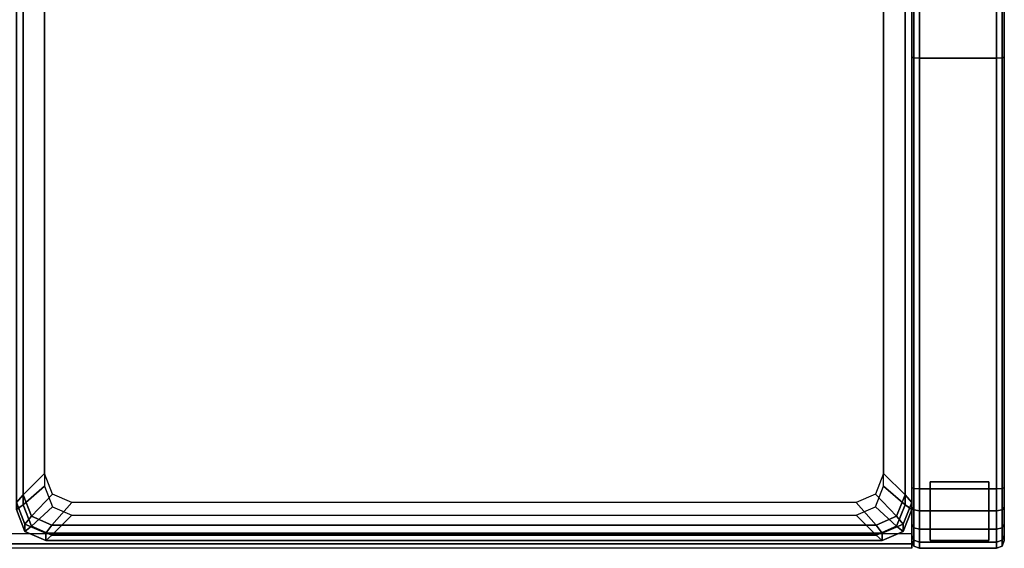
# Model space of a CAD drawing. Units: metres. Extents: x 0 to 1.86, y -0.82 to 0.
# Drawn here: x 1.22 to 1.86, y -0.82 to -0.47 of the extents above; entities that cross this region are included whole.
import ezdxf

# ---------------------------------------------------------------- set-up
doc = ezdxf.new("R2010")
doc.units = ezdxf.units.M
doc.header["$MEASUREMENT"] = 0
doc.layers.add('3D', color=1, linetype='Continuous')

# ---------------------------------------------------------------- blocks, each defined once
blk = doc.blocks.new('*E2')
at = {"layer": '3D', "color": 0, "linetype": 'Continuous'}
for points in [[(1.85, -0.77295, 0.24368), (1.812, -0.77295, 0.24368), (1.812, -0.77295), (1.85, -0.77295)], [(1.85, -0.77295), (1.812, -0.77295), (1.812, -0.81095), (1.85, -0.81095)], [(1.812, -0.77295, 0.24368), (1.812, -0.81095, 0.24501), (1.812, -0.81095), (1.812, -0.77295)], [(1.85, -0.77295, 0.24368), (1.85, -0.77295), (1.85, -0.81095), (1.85, -0.81095, 0.24501)], [(1.85, -0.81095), (1.812, -0.81095), (1.812, -0.81095, 0.24501), (1.85, -0.81095, 0.24501)]]:
    blk.add_3dface(points, dxfattribs=at)
blk = doc.blocks.new('*E3')
at = {"layer": '3D', "color": 0, "linetype": 'Continuous'}
for points, invisible_edges in [([(1.86, -0.14652, 0.4315), (1.86, -0.15907, 0.39821), (1.86, -0.49817, 0.55465)], 14), ([(1.86, -0.49817, 0.55465), (1.86, -0.46454, 0.56177), (1.86, -0.14652, 0.4315)], 14), ([(1.86, -0.15907, 0.39821), (1.86, -0.16904, 0.36389), (1.86, -0.49817, 0.55465)], 14), ([(0.06, -0.17144, 0.32772), (0.06, -0.80559, 0.34987), (1.8, -0.80559, 0.34987), (1.8, -0.17144, 0.32772)], 7), ([(1.8, -0.17591, 0.29302), (1.8, -0.17144, 0.32772), (1.8, -0.80559, 0.34987), (1.8, -0.81594, 0.25483)], 12), ([(1.86, -0.16904, 0.36389), (1.86, -0.17633, 0.32891), (1.86, -0.49817, 0.55465)], 14), ([(0.06, -0.17673, 0.22239), (1.8, -0.17673, 0.22239), (1.8, -0.8063, 0.24484), (0.06, -0.8063, 0.24484)], 7), ([(1.8, -0.17769, 0.25772), (1.8, -0.17591, 0.29302), (1.8, -0.8063, 0.24484)], 14), ([(1.8, -0.8063, 0.24484), (1.8, -0.17591, 0.29302), (1.8, -0.81594, 0.25483), (1.8, -0.81314, 0.24789)], 3), ([(1.8, -0.17673, 0.22239), (1.8, -0.17769, 0.25772), (1.8, -0.8063, 0.24484)], 6), ([(1.86, -0.17633, 0.32891), (1.86, -0.18089, 0.29347), (1.86, -0.49817, 0.55465)], 14), ([(1.8, -0.81094, 0.25), (1.8, -0.18188, 0.22757), (1.8, -0.49817, 0.55465), (1.8, -0.81094, 0.51401)], 6), ([(1.8, -0.18188, 0.22757), (1.8, -0.18269, 0.25778), (1.8, -0.49817, 0.55465)], 14), ([(1.8, -0.46454, 0.56177), (1.8, -0.49817, 0.55465), (1.8, -0.18269, 0.25778)], 14), ([(1.86, -0.18089, 0.29347), (1.86, -0.18269, 0.25778), (1.86, -0.49817, 0.55465)], 14), ([(1.86, -0.81094, 0.25), (1.86, -0.81094, 0.51401), (1.86, -0.18269, 0.25778), (1.86, -0.18188, 0.22757)], 2), ([(1.86, -0.81094, 0.51401), (1.86, -0.49817, 0.55465), (1.86, -0.18269, 0.25778)], 15), ([(1.27999, -0.72791, 0.46405), (1.27999, -0.30087, 0.43125), (1.23816, -0.26293, 0.41669), (1.23816, -0.76763, 0.45546)], 15), ([(1.74001, -0.30087, 0.43125), (1.74001, -0.72791, 0.46405), (1.78184, -0.76763, 0.45546), (1.78184, -0.26293, 0.41669)], 15), ([(1.27999, -0.73787, 0.33444), (1.23816, -0.77581, 0.349), (1.23816, -0.27111, 0.31023), (1.27999, -0.31083, 0.30163)], 15), ([(1.74001, -0.31083, 0.30163), (1.78184, -0.27111, 0.31023), (1.78184, -0.77581, 0.349), (1.74001, -0.73787, 0.33444)], 15), ([(1.27999, -0.30087, 0.43125), (1.27999, -0.72791, 0.46405), (1.28441, -0.7391, 0.46491), (1.28441, -0.28969, 0.43039)], 15), ([(1.28441, -0.7391, 0.46491), (1.73559, -0.7391, 0.46491), (1.73559, -0.28969, 0.43039), (1.28441, -0.28969, 0.43039)], 15), ([(1.74001, -0.72791, 0.46405), (1.74001, -0.30087, 0.43125), (1.73559, -0.28969, 0.43039), (1.73559, -0.7391, 0.46491)], 15), ([(1.27999, -0.31083, 0.30163), (1.28441, -0.29964, 0.30077), (1.28441, -0.74905, 0.33529), (1.27999, -0.73787, 0.33444)], 15), ([(1.28441, -0.74905, 0.33529), (1.28441, -0.29964, 0.30077), (1.73559, -0.29964, 0.30077), (1.73559, -0.74905, 0.33529)], 15), ([(1.74001, -0.73787, 0.33444), (1.73559, -0.74905, 0.33529), (1.73559, -0.29964, 0.30077), (1.74001, -0.31083, 0.30163)], 15), ([(1.8, -0.80003, 0.53782), (1.8, -0.49817, 0.55465), (1.8, -0.78939, 0.54563)], 7), ([(1.8, -0.78939, 0.54563), (1.8, -0.49817, 0.55465), (1.8, -0.77663, 0.54951)], 5), ([(1.8, -0.81094, 0.51401), (1.8, -0.49817, 0.55465), (1.8, -0.80748, 0.52694)], 7), ([(1.8, -0.80748, 0.52694), (1.8, -0.49817, 0.55465), (1.8, -0.80003, 0.53782)], 7), ([(1.86, -0.78939, 0.54563), (1.86, -0.49817, 0.55465), (1.86, -0.80003, 0.53782)], 7), ([(1.86, -0.80003, 0.53782), (1.86, -0.49817, 0.55465), (1.86, -0.80748, 0.52694)], 7), ([(1.86, -0.77663, 0.54951), (1.86, -0.49817, 0.55465), (1.86, -0.78939, 0.54563)], 6), ([(1.86, -0.80748, 0.52694), (1.86, -0.49817, 0.55465), (1.86, -0.81094, 0.51401)], 7), ([(1.27999, -0.72791, 0.46405), (1.23816, -0.76763, 0.45546), (1.24338, -0.78085, 0.45647), (1.28441, -0.7391, 0.46491)], 15), ([(1.73559, -0.7391, 0.46491), (1.77662, -0.78085, 0.45647), (1.78184, -0.76763, 0.45546), (1.74001, -0.72791, 0.46405)], 15), ([(1.27999, -0.73787, 0.33444), (1.28441, -0.74905, 0.33529), (1.24338, -0.78903, 0.35001), (1.23816, -0.77581, 0.349)], 15), ([(1.28441, -0.7391, 0.46491), (1.24338, -0.78085, 0.45647), (1.25599, -0.78632, 0.45689), (1.29507, -0.74373, 0.46527)], 15), ([(1.29507, -0.74373, 0.46527), (1.72493, -0.74373, 0.46527), (1.73559, -0.7391, 0.46491), (1.28441, -0.7391, 0.46491)], 15), ([(1.72493, -0.74373, 0.46527), (1.76401, -0.78632, 0.45689), (1.77662, -0.78085, 0.45647), (1.73559, -0.7391, 0.46491)], 15), ([(1.73559, -0.74905, 0.33529), (1.74001, -0.73787, 0.33444), (1.78184, -0.77581, 0.349), (1.77662, -0.78903, 0.35001)], 15), ([(1.72493, -0.74373, 0.46527), (1.29507, -0.74373, 0.46527), (1.25599, -0.78632, 0.45689), (1.76401, -0.78632, 0.45689)], 15), ([(1.28441, -0.74905, 0.33529), (1.29507, -0.75368, 0.33565), (1.25599, -0.7945, 0.35043), (1.24338, -0.78903, 0.35001)], 15), ([(1.29507, -0.75368, 0.33565), (1.28441, -0.74905, 0.33529), (1.73559, -0.74905, 0.33529), (1.72493, -0.75368, 0.33565)], 15), ([(1.72493, -0.75368, 0.33565), (1.73559, -0.74905, 0.33529), (1.77662, -0.78903, 0.35001), (1.76401, -0.7945, 0.35043)], 15), ([(1.72493, -0.75368, 0.33565), (1.76401, -0.7945, 0.35043), (1.25599, -0.7945, 0.35043), (1.29507, -0.75368, 0.33565)], 15), ([(1.8, -0.81289, 0.34707), (1.8, -0.80559, 0.34987), (0.06, -0.80559, 0.34987), (0.06, -0.81289, 0.34707)], 7), ([(1.8, -0.81594, 0.33987), (1.8, -0.81594, 0.25483), (1.8, -0.80559, 0.34987), (1.8, -0.81289, 0.34707)], 2), ([(0.06, -0.81289, 0.34707), (0.06, -0.81594, 0.33987), (1.8, -0.81594, 0.33987), (1.8, -0.81289, 0.34707)], 15), ([(0.06, -0.81594, 0.25483), (1.8, -0.81594, 0.25483), (1.8, -0.81594, 0.33987), (0.06, -0.81594, 0.33987)], 15)]:
    blk.add_3dface(points, dxfattribs=dict(at, invisible_edges=invisible_edges))
for points in [[(1.80146, -0.17824, 0.22391), (1.8, -0.18188, 0.22757), (1.8, -0.81094, 0.25), (1.80146, -0.81448, 0.24659)], [(1.80146, -0.81448, 0.24659), (1.805, -0.81594, 0.24518), (1.805, -0.17673, 0.22239), (1.80146, -0.17824, 0.22391)], [(1.855, -0.17673, 0.22239), (1.805, -0.17673, 0.22239), (1.805, -0.81594, 0.24518), (1.855, -0.81594, 0.24518)], [(1.85854, -0.17824, 0.22391), (1.855, -0.17673, 0.22239), (1.855, -0.81594, 0.24518), (1.85854, -0.81448, 0.24659)], [(1.85854, -0.81448, 0.24659), (1.86, -0.81094, 0.25), (1.86, -0.18188, 0.22757), (1.85854, -0.17824, 0.22391)], [(1.22433, -0.78137, 0.44478), (1.22433, -0.25099, 0.40404), (1.22, -0.24787, 0.39208), (1.22, -0.78628, 0.43343)], [(1.8, -0.24787, 0.39208), (1.79567, -0.25099, 0.40404), (1.79567, -0.78137, 0.44478), (1.8, -0.78628, 0.43343)], [(1.8, -0.79087, 0.37361), (1.8, -0.25246, 0.33225), (1.8, -0.24787, 0.39208), (1.8, -0.78628, 0.43343)], [(1.22433, -0.78775, 0.36164), (1.22, -0.79087, 0.37361), (1.22, -0.25246, 0.33225), (1.22433, -0.25737, 0.3209)], [(1.23816, -0.76763, 0.45546), (1.23816, -0.26293, 0.41669), (1.22433, -0.25099, 0.40404), (1.22433, -0.78137, 0.44478)], [(1.78184, -0.26293, 0.41669), (1.78184, -0.76763, 0.45546), (1.79567, -0.78137, 0.44478), (1.79567, -0.25099, 0.40404)], [(1.8, -0.25246, 0.33225), (1.8, -0.79087, 0.37361), (1.79567, -0.78775, 0.36164), (1.79567, -0.25737, 0.3209)], [(1.23816, -0.77581, 0.349), (1.22433, -0.78775, 0.36164), (1.22433, -0.25737, 0.3209), (1.23816, -0.27111, 0.31023)], [(1.78184, -0.27111, 0.31023), (1.79567, -0.25737, 0.3209), (1.79567, -0.78775, 0.36164), (1.78184, -0.77581, 0.349)], [(1.80146, -0.49857, 0.55818), (1.8, -0.49817, 0.55465), (1.8, -0.46454, 0.56177), (1.80146, -0.46538, 0.56521)], [(1.80146, -0.46538, 0.56521), (1.805, -0.46573, 0.56663), (1.805, -0.49874, 0.55964), (1.80146, -0.49857, 0.55818)], [(1.85854, -0.49857, 0.55818), (1.855, -0.49874, 0.55964), (1.855, -0.46573, 0.56663), (1.85854, -0.46538, 0.56521)], [(1.85854, -0.46538, 0.56521), (1.86, -0.46454, 0.56177), (1.86, -0.49817, 0.55465), (1.85854, -0.49857, 0.55818)], [(1.855, -0.49874, 0.55964), (1.805, -0.49874, 0.55964), (1.805, -0.46573, 0.56663), (1.855, -0.46573, 0.56663)], [(1.80146, -0.77718, 0.55304), (1.8, -0.77663, 0.54951), (1.8, -0.49817, 0.55465), (1.80146, -0.49857, 0.55818)], [(1.80146, -0.49857, 0.55818), (1.805, -0.49874, 0.55964), (1.805, -0.77742, 0.5545), (1.80146, -0.77718, 0.55304)], [(1.855, -0.77742, 0.5545), (1.805, -0.77742, 0.5545), (1.805, -0.49874, 0.55964), (1.855, -0.49874, 0.55964)], [(1.85854, -0.77718, 0.55304), (1.855, -0.77742, 0.5545), (1.855, -0.49874, 0.55964), (1.85854, -0.49857, 0.55818)], [(1.85854, -0.49857, 0.55818), (1.86, -0.49817, 0.55465), (1.86, -0.77663, 0.54951), (1.85854, -0.77718, 0.55304)], [(1.23816, -0.76763, 0.45546), (1.22433, -0.78137, 0.44478), (1.22981, -0.79526, 0.44585), (1.24338, -0.78085, 0.45647)], [(1.77662, -0.78085, 0.45647), (1.79019, -0.79526, 0.44585), (1.79567, -0.78137, 0.44478), (1.78184, -0.76763, 0.45546)], [(1.23816, -0.77581, 0.349), (1.24338, -0.78903, 0.35001), (1.22981, -0.80164, 0.36271), (1.22433, -0.78775, 0.36164)], [(1.77662, -0.78903, 0.35001), (1.78184, -0.77581, 0.349), (1.79567, -0.78775, 0.36164), (1.79019, -0.80164, 0.36271)], [(1.80146, -0.791, 0.54883), (1.8, -0.78939, 0.54563), (1.8, -0.77663, 0.54951), (1.80146, -0.77718, 0.55304)], [(1.80146, -0.77718, 0.55304), (1.805, -0.77742, 0.5545), (1.805, -0.79167, 0.55016), (1.80146, -0.791, 0.54883)], [(1.855, -0.79167, 0.55016), (1.805, -0.79167, 0.55016), (1.805, -0.77742, 0.5545), (1.855, -0.77742, 0.5545)], [(1.85, -0.81095, 0.24501), (1.812, -0.81095, 0.24501), (1.812, -0.77295, 0.24368), (1.85, -0.77295, 0.24368)], [(1.85854, -0.791, 0.54883), (1.855, -0.79167, 0.55016), (1.855, -0.77742, 0.5545), (1.85854, -0.77718, 0.55304)], [(1.85854, -0.77718, 0.55304), (1.86, -0.77663, 0.54951), (1.86, -0.78939, 0.54563), (1.85854, -0.791, 0.54883)], [(1.22433, -0.78137, 0.44478), (1.22, -0.78628, 0.43343), (1.22557, -0.80038, 0.43452), (1.22981, -0.79526, 0.44585)], [(1.24338, -0.78085, 0.45647), (1.22981, -0.79526, 0.44585), (1.24306, -0.80101, 0.44629), (1.25599, -0.78632, 0.45689)], [(1.76401, -0.78632, 0.45689), (1.77694, -0.80101, 0.44629), (1.79019, -0.79526, 0.44585), (1.77662, -0.78085, 0.45647)], [(1.79019, -0.79526, 0.44585), (1.79443, -0.80038, 0.43452), (1.8, -0.78628, 0.43343), (1.79567, -0.78137, 0.44478)], [(1.22, -0.79087, 0.37361), (1.22557, -0.80498, 0.37469), (1.22557, -0.80038, 0.43452), (1.22, -0.78628, 0.43343)], [(1.22433, -0.78775, 0.36164), (1.22981, -0.80164, 0.36271), (1.22557, -0.80498, 0.37469), (1.22, -0.79087, 0.37361)], [(1.24338, -0.78903, 0.35001), (1.25599, -0.7945, 0.35043), (1.24306, -0.8074, 0.36315), (1.22981, -0.80164, 0.36271)], [(1.76401, -0.78632, 0.45689), (1.25599, -0.78632, 0.45689), (1.24306, -0.80101, 0.44629), (1.77694, -0.80101, 0.44629)], [(1.76401, -0.7945, 0.35043), (1.77662, -0.78903, 0.35001), (1.79019, -0.80164, 0.36271), (1.77694, -0.8074, 0.36315)], [(1.79019, -0.80164, 0.36271), (1.79567, -0.78775, 0.36164), (1.8, -0.79087, 0.37361), (1.79443, -0.80498, 0.37469)], [(1.79443, -0.80498, 0.37469), (1.8, -0.79087, 0.37361), (1.8, -0.78628, 0.43343), (1.79443, -0.80038, 0.43452)], [(1.80146, -0.80261, 0.54032), (1.8, -0.80003, 0.53782), (1.8, -0.78939, 0.54563), (1.80146, -0.791, 0.54883)], [(1.85854, -0.791, 0.54883), (1.86, -0.78939, 0.54563), (1.86, -0.80003, 0.53782), (1.85854, -0.80261, 0.54032)], [(1.22981, -0.79526, 0.44585), (1.22557, -0.80038, 0.43452), (1.23902, -0.80622, 0.43497), (1.24306, -0.80101, 0.44629)], [(1.76401, -0.7945, 0.35043), (1.77694, -0.8074, 0.36315), (1.24306, -0.8074, 0.36315), (1.25599, -0.7945, 0.35043)], [(1.77694, -0.80101, 0.44629), (1.78098, -0.80622, 0.43497), (1.79443, -0.80038, 0.43452), (1.79019, -0.79526, 0.44585)], [(1.80146, -0.791, 0.54883), (1.805, -0.79167, 0.55016), (1.805, -0.80367, 0.54135), (1.80146, -0.80261, 0.54032)], [(1.855, -0.80367, 0.54135), (1.805, -0.80367, 0.54135), (1.805, -0.79167, 0.55016), (1.855, -0.79167, 0.55016)], [(1.85854, -0.80261, 0.54032), (1.855, -0.80367, 0.54135), (1.855, -0.79167, 0.55016), (1.85854, -0.791, 0.54883)], [(1.22557, -0.80498, 0.37469), (1.23902, -0.81082, 0.37514), (1.23902, -0.80622, 0.43497), (1.22557, -0.80038, 0.43452)], [(1.22981, -0.80164, 0.36271), (1.24306, -0.8074, 0.36315), (1.23902, -0.81082, 0.37514), (1.22557, -0.80498, 0.37469)], [(1.77694, -0.80101, 0.44629), (1.24306, -0.80101, 0.44629), (1.23902, -0.80622, 0.43497), (1.78098, -0.80622, 0.43497)], [(1.77694, -0.8074, 0.36315), (1.79019, -0.80164, 0.36271), (1.79443, -0.80498, 0.37469), (1.78098, -0.81082, 0.37514)], [(1.78098, -0.81082, 0.37514), (1.79443, -0.80498, 0.37469), (1.79443, -0.80038, 0.43452), (1.78098, -0.80622, 0.43497)], [(1.80146, -0.81073, 0.52843), (1.8, -0.80748, 0.52694), (1.8, -0.80003, 0.53782), (1.80146, -0.80261, 0.54032)], [(1.80146, -0.80261, 0.54032), (1.805, -0.80367, 0.54135), (1.805, -0.81208, 0.52906), (1.80146, -0.81073, 0.52843)], [(1.855, -0.81208, 0.52906), (1.805, -0.81208, 0.52906), (1.805, -0.80367, 0.54135), (1.855, -0.80367, 0.54135)], [(1.85854, -0.81073, 0.52843), (1.855, -0.81208, 0.52906), (1.855, -0.80367, 0.54135), (1.85854, -0.80261, 0.54032)], [(1.85854, -0.80261, 0.54032), (1.86, -0.80003, 0.53782), (1.86, -0.80748, 0.52694), (1.85854, -0.81073, 0.52843)], [(0.06, -0.81314, 0.24789), (0.06, -0.8063, 0.24484), (1.8, -0.8063, 0.24484), (1.8, -0.81314, 0.24789)], [(1.23902, -0.81082, 0.37514), (1.78098, -0.81082, 0.37514), (1.78098, -0.80622, 0.43497), (1.23902, -0.80622, 0.43497)], [(1.77694, -0.8074, 0.36315), (1.78098, -0.81082, 0.37514), (1.23902, -0.81082, 0.37514), (1.24306, -0.8074, 0.36315)], [(1.80146, -0.81448, 0.51448), (1.8, -0.81094, 0.51401), (1.8, -0.80748, 0.52694), (1.80146, -0.81073, 0.52843)], [(1.85854, -0.81073, 0.52843), (1.86, -0.80748, 0.52694), (1.86, -0.81094, 0.51401), (1.85854, -0.81448, 0.51448)], [(1.8, -0.81314, 0.24789), (1.8, -0.81594, 0.25483), (0.06, -0.81594, 0.25483), (0.06, -0.81314, 0.24789)], [(1.80146, -0.81448, 0.24659), (1.8, -0.81094, 0.25), (1.8, -0.81094, 0.51401), (1.80146, -0.81448, 0.51448)], [(1.80146, -0.81073, 0.52843), (1.805, -0.81208, 0.52906), (1.805, -0.81594, 0.51467), (1.80146, -0.81448, 0.51448)], [(1.80146, -0.81448, 0.51448), (1.805, -0.81594, 0.51467), (1.805, -0.81594, 0.24518), (1.80146, -0.81448, 0.24659)], [(1.855, -0.81594, 0.51467), (1.805, -0.81594, 0.51467), (1.805, -0.81208, 0.52906), (1.855, -0.81208, 0.52906)], [(1.855, -0.81594, 0.24518), (1.805, -0.81594, 0.24518), (1.805, -0.81594, 0.51467), (1.855, -0.81594, 0.51467)], [(1.85854, -0.81448, 0.51448), (1.855, -0.81594, 0.51467), (1.855, -0.81208, 0.52906), (1.85854, -0.81073, 0.52843)], [(1.85854, -0.81448, 0.24659), (1.855, -0.81594, 0.24518), (1.855, -0.81594, 0.51467), (1.85854, -0.81448, 0.51448)], [(1.85854, -0.81448, 0.51448), (1.86, -0.81094, 0.51401), (1.86, -0.81094, 0.25), (1.85854, -0.81448, 0.24659)]]:
    blk.add_3dface(points, dxfattribs=at)
blk = doc.blocks.new('2e213c2d-bcdf-44ff-802e-0e4349ea9d86')
at = {"color": 250, "true_color": 0x181818}
for name in ['*E3', '*E2']:
    blk.add_blockref(name, (0, 0), dxfattribs=at)
blk = doc.blocks.new('XCAD-2DD5CE3A-3DB5-477F-8E9A-FFC4D711B57A')
blk.add_blockref('2e213c2d-bcdf-44ff-802e-0e4349ea9d86', (0, 0))

msp = doc.modelspace()

# ---------------------------------------------------------------- block references
msp.add_blockref('XCAD-2DD5CE3A-3DB5-477F-8E9A-FFC4D711B57A', (0, 0))

doc.saveas('drawing.dxf')
